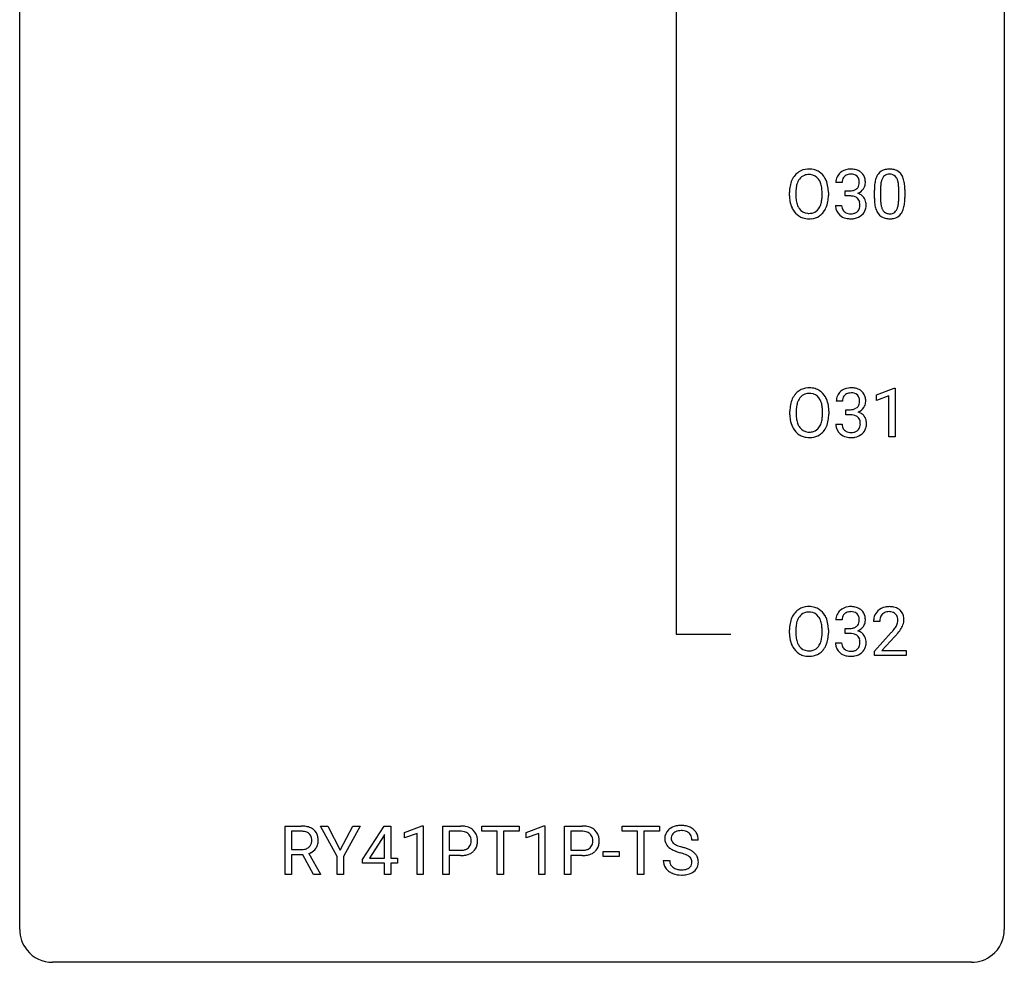
# Model space of a CAD drawing. Extents: x 3 to 27, y -3 to 182.
# Drawn here: x 3 to 27, y -3 to 20 of the extents above; entities that cross this region are included whole.
import ezdxf

# ---------------------------------------------------------------- set-up
doc = ezdxf.new("R2010")
doc.units = 0
doc.layers.add('DEFAULT_255_1_234', color=255, linetype='CONTINUOUS')
doc.layers.add('DEFAULT_255_2_778', color=255, linetype='CONTINUOUS')

msp = doc.modelspace()

# ---------------------------------------------------------------- linework, layer by layer
at = {"layer": 'DEFAULT_255_1_234'}
for p, q in [((22.667, 16.086), (22.518, 16.086)), ((21.396, 15.76), (21.396, 15.845)), ((21.55, 15.857), (21.55, 15.771)), ((22.183, 15.759), (22.183, 15.846)), ((22.337, 15.845), (22.337, 15.771)), ((22.746, 15.759), (22.746, 15.881)), ((22.746, 15.881), (22.857, 15.881)), ((22.857, 15.759), (22.746, 15.759)), ((23.448, 15.702), (23.448, 15.901)), ((23.597, 15.937), (23.597, 15.699)), ((24.038, 15.682), (24.038, 15.926)), ((24.186, 15.915), (24.186, 15.722)), ((22.508, 15.532), (22.657, 15.532)), ((23.502, 10.947), (23.927, 11.107)), ((23.927, 11.107), (23.951, 11.107)), ((23.951, 11.107), (23.951, 9.932)), ((22.676, 10.795), (22.527, 10.795)), ((23.502, 10.812), (23.502, 10.947)), ((23.801, 10.922), (23.502, 10.812)), ((23.801, 9.932), (23.801, 10.922)), ((21.405, 10.469), (21.405, 10.553)), ((21.559, 10.565), (21.559, 10.479)), ((22.192, 10.468), (22.192, 10.554)), ((22.346, 10.553), (22.346, 10.479)), ((22.755, 10.468), (22.755, 10.589)), ((22.755, 10.589), (22.866, 10.589)), ((22.517, 10.24), (22.666, 10.24)), ((22.866, 10.468), (22.755, 10.468)), ((23.951, 9.932), (23.801, 9.932)), ((22.667, 5.503), (22.518, 5.503)), ((21.396, 5.177), (21.396, 5.261)), ((21.55, 5.273), (21.55, 5.187)), ((22.183, 5.176), (22.183, 5.263)), ((22.337, 5.261), (22.337, 5.187)), ((22.746, 5.176), (22.746, 5.297)), ((22.746, 5.297), (22.857, 5.297)), ((23.579, 5.465), (23.431, 5.465)), ((22.857, 5.176), (22.746, 5.176)), ((23.453, 4.747), (23.858, 5.197)), ((23.945, 5.101), (23.632, 4.762)), ((22.508, 4.949), (22.657, 4.949)), ((23.453, 4.64), (23.453, 4.747)), ((24.219, 4.64), (23.453, 4.64)), ((23.632, 4.762), (24.219, 4.762)), ((24.219, 4.762), (24.219, 4.64)), ((9.201, -0.651), (9.201, 0.518)), ((9.201, 0.518), (9.588, 0.518)), ((10.455, -0.215), (10.052, 0.518)), ((10.052, 0.518), (10.229, 0.518)), ((10.229, 0.518), (10.532, -0.069)), ((10.532, -0.069), (10.838, 0.518)), ((11.013, 0.518), (10.61, -0.215)), ((10.838, 0.518), (11.013, 0.518)), ((11.071, -0.292), (11.594, 0.518)), ((11.594, 0.518), (11.752, 0.518)), ((11.752, 0.518), (11.752, -0.259)), ((12.088, 0.364), (12.514, 0.524)), ((12.514, 0.524), (12.537, 0.524)), ((12.537, 0.524), (12.537, -0.651)), ((13.011, -0.651), (13.011, 0.518)), ((13.011, 0.518), (13.442, 0.518)), ((13.952, 0.391), (13.952, 0.518)), ((13.952, 0.518), (14.857, 0.518)), ((14.857, 0.518), (14.857, 0.391)), ((15.031, 0.364), (15.457, 0.524)), ((15.457, 0.524), (15.48, 0.524)), ((15.48, 0.524), (15.48, -0.651)), ((15.954, -0.651), (15.954, 0.518)), ((15.954, 0.518), (16.385, 0.518)), ((17.349, 0.391), (17.349, 0.518)), ((17.349, 0.518), (18.253, 0.518)), ((18.253, 0.518), (18.253, 0.391)), ((9.356, 0.391), (9.356, -0.052)), ((9.592, 0.391), (9.356, 0.391)), ((11.585, 0.283), (11.239, -0.259)), ((11.603, 0.315), (11.585, 0.283)), ((11.603, -0.259), (11.603, 0.315)), ((12.088, 0.229), (12.088, 0.364)), ((12.388, 0.339), (12.088, 0.229)), ((12.388, -0.651), (12.388, 0.339)), ((13.165, 0.391), (13.165, -0.067)), ((13.451, 0.391), (13.165, 0.391)), ((14.327, 0.391), (13.952, 0.391)), ((14.327, -0.651), (14.327, 0.391)), ((14.857, 0.391), (14.481, 0.391)), ((14.481, 0.391), (14.481, -0.651)), ((15.031, 0.229), (15.031, 0.364)), ((15.331, 0.339), (15.031, 0.229)), ((15.331, -0.651), (15.331, 0.339)), ((16.108, 0.391), (16.108, -0.067)), ((16.394, 0.391), (16.108, 0.391)), ((17.724, 0.391), (17.349, 0.391)), ((17.724, -0.651), (17.724, 0.391)), ((18.253, 0.391), (17.877, 0.391)), ((17.877, 0.391), (17.877, -0.651)), ((19.19, 0.18), (19.035, 0.18)), ((9.356, -0.052), (9.593, -0.052)), ((9.63, -0.178), (9.356, -0.178)), ((9.356, -0.178), (9.356, -0.651)), ((9.884, -0.651), (9.63, -0.178)), ((9.775, -0.145), (10.05, -0.642)), ((10.455, -0.651), (10.455, -0.215)), ((10.61, -0.215), (10.61, -0.651)), ((13.165, -0.067), (13.442, -0.067)), ((13.441, -0.193), (13.165, -0.193)), ((13.165, -0.193), (13.165, -0.651)), ((16.108, -0.067), (16.385, -0.067)), ((16.384, -0.193), (16.108, -0.193)), ((16.108, -0.193), (16.108, -0.651)), ((16.886, -0.215), (16.886, -0.094)), ((16.886, -0.094), (17.277, -0.094)), ((17.277, -0.215), (16.886, -0.215)), ((17.277, -0.094), (17.277, -0.215)), ((11.071, -0.38), (11.071, -0.292)), ((11.603, -0.38), (11.071, -0.38)), ((11.239, -0.259), (11.603, -0.259)), ((11.603, -0.651), (11.603, -0.38)), ((11.752, -0.259), (11.915, -0.259)), ((11.915, -0.38), (11.752, -0.38)), ((11.752, -0.38), (11.752, -0.651)), ((11.915, -0.259), (11.915, -0.38)), ((18.342, -0.312), (18.497, -0.312)), ((9.356, -0.651), (9.201, -0.651)), ((10.05, -0.651), (9.884, -0.651)), ((10.05, -0.642), (10.05, -0.651)), ((10.61, -0.651), (10.455, -0.651)), ((11.752, -0.651), (11.603, -0.651)), ((12.537, -0.651), (12.388, -0.651)), ((13.165, -0.651), (13.011, -0.651)), ((14.481, -0.651), (14.327, -0.651)), ((15.48, -0.651), (15.331, -0.651)), ((16.108, -0.651), (15.954, -0.651)), ((17.877, -0.651), (17.724, -0.651))]:
    msp.add_line(p, q, dxfattribs=at)
for centre, radius, start, end in [((21.904, 15.943), 0.491, 139.6258, 156.038), ((21.845, 15.99), 0.416, 122.6416, 139.3431), ((21.855, 15.972), 0.437, 93.0224, 122.4558), ((21.853, 16.007), 0.269, 110.8228, 143.9179), ((21.862, 15.969), 0.308, 89.3038, 109.9046), ((21.866, 15.876), 0.534, 89.9753, 93.6342), ((21.87, 15.915), 0.494, 73.7464, 90.4233), ((21.867, 15.903), 0.374, 84.3852, 90.0758), ((21.883, 16.007), 0.269, 36.1437, 85.6627), ((21.887, 15.983), 0.424, 57.6628, 73.4518), ((21.886, 15.986), 0.422, 29.144, 57.4147), ((22.828, 16.09), 0.31, 155.3484, 180.7485), ((22.824, 16.087), 0.307, 131.5745, 154.4798), ((22.855, 16.056), 0.352, 96.9875, 131.9691), ((22.851, 16.1), 0.183, 133.8349, 173.5344), ((22.856, 16.094), 0.191, 103.2932, 133.5619), ((22.877, 15.931), 0.478, 89.8596, 97.7825), ((22.876, 16.014), 0.273, 89.5325, 103.5319), ((22.882, 15.905), 0.504, 78.3655, 90.4132), ((22.882, 15.986), 0.301, 76.1117, 90.7026), ((22.92, 16.125), 0.157, 13.9577, 77.6713), ((22.917, 16.071), 0.334, 56.6229, 78.6387), ((22.939, 16.109), 0.291, 47.0254, 56.0854), ((22.941, 16.113), 0.287, 10.9208, 46.7778), ((23.9, 16.041), 0.437, 148.7922, 164.5684), ((23.805, 16.094), 0.328, 144.5884, 148.1176), ((23.771, 16.118), 0.286, 101.6441, 144.5142), ((23.902, 16.052), 0.292, 149.4209, 163.6286), ((23.796, 16.116), 0.168, 105.7981, 149.7388), ((23.813, 15.949), 0.46, 89.5284, 102.582), ((23.814, 16.05), 0.237, 89.3807, 105.6763), ((23.821, 15.945), 0.464, 77.0438, 90.5081), ((23.818, 16.024), 0.263, 81.106, 90.2185), ((23.836, 16.112), 0.173, 30.7408, 82.4657), ((23.861, 16.109), 0.295, 48.2779, 77.4995), ((23.783, 16.078), 0.236, 24.2871, 31.3936), ((23.869, 16.122), 0.281, 36.3142, 47.6306), ((23.782, 16.063), 0.386, 18.2932, 35.6769), ((22.222, 15.849), 0.826, 169.5254, 180.2765), ((22.032, 15.884), 0.633, 155.8315, 169.509), ((22.137, 15.876), 0.586, 163.0419, 174.314), ((21.946, 15.936), 0.386, 143.5289, 163.2981), ((21.814, 15.954), 0.355, 20.3231, 36.4993), ((21.651, 15.894), 0.529, 7.8928, 20.2962), ((21.351, 15.85), 0.832, 359.7056, 8.036), ((21.793, 15.927), 0.532, 24.0983, 29.7324), ((21.69, 15.884), 0.644, 8.6655, 23.8241), ((21.466, 15.848), 0.871, 359.7807, 8.8219), ((22.924, 16.087), 0.257, 172.5097, 180.1367), ((22.905, 16.068), 0.177, 311.7324, 354.2802), ((22.786, 16.086), 0.297, 359.1805, 15.0453), ((22.832, 16.081), 0.251, 353.0938, 0.1181), ((22.923, 16.11), 0.315, 325.2334, 332.8746), ((22.988, 16.079), 0.243, 332.355, 359.7179), ((22.805, 16.081), 0.427, 359.6364, 11.6087), ((24.643, 15.906), 1.195, 173.7676, 180.2316), ((24.191, 15.957), 0.74, 164.3059, 173.9002), ((24.745, 15.927), 1.148, 177.8632, 179.5044), ((24.442, 15.941), 0.844, 172.0259, 178.0703), ((24.112, 15.989), 0.511, 163.3763, 172.1411), ((23.666, 16.028), 0.363, 12.0806, 23.8174), ((23.391, 15.967), 0.646, 4.8362, 12.2905), ((22.97, 15.929), 1.068, 359.809, 4.9408), ((23.527, 15.976), 0.654, 8.0247, 18.5605), ((23.111, 15.915), 1.075, 1.1274, 8.1718), ((22.225, 15.766), 0.829, 180.3724, 188.9252), ((22.378, 15.848), 0.828, 174.0509, 179.4177), ((22.327, 15.766), 0.778, 179.693, 188.7907), ((21.316, 15.767), 0.868, 353.403, 359.4848), ((21.472, 15.767), 0.864, 350.4877, 0.2625), ((22.854, 16.22), 0.339, 270.492, 281.8952), ((22.852, 15.304), 0.456, 84.0193, 89.3331), ((22.868, 15.44), 0.319, 71.901, 84.3554), ((22.878, 16.11), 0.226, 281.6692, 301.2943), ((22.904, 15.546), 0.207, 49.5089, 72.1836), ((22.895, 16.079), 0.191, 301.7833, 311.7545), ((22.911, 16.153), 0.357, 292.5402, 293.6925), ((22.95, 15.508), 0.331, 57.6435, 72.8625), ((22.938, 16.1), 0.297, 292.9802, 325.2392), ((22.985, 15.565), 0.263, 36.7249, 57.4698), ((22.984, 15.566), 0.263, 8.0545, 36.3561), ((22.962, 15.718), 1.225, 353.8442, 0.2288), ((22.787, 15.902), 1.399, 0.5424, 1.3863), ((22.025, 15.732), 0.626, 188.7215, 204.8241), ((22.061, 15.724), 0.508, 188.6331, 202.563), ((21.935, 15.673), 0.373, 202.8081, 216.1194), ((21.802, 15.666), 0.369, 323.6548, 342.659), ((21.599, 15.732), 0.582, 342.4092, 353.6451), ((21.702, 15.727), 0.632, 336.0278, 350.5787), ((22.904, 15.532), 0.396, 179.9755, 183.2323), ((22.8, 15.519), 0.291, 181.8183, 229.6455), ((22.886, 15.53), 0.229, 179.4465, 196.2869), ((22.922, 15.571), 0.176, 12.9498, 48.7551), ((22.823, 15.54), 0.278, 344.5987, 357.927), ((22.835, 15.549), 0.265, 359.5048, 13.424), ((22.733, 15.546), 0.367, 357.4749, 0.0231), ((22.861, 15.546), 0.389, 343.983, 0.5572), ((22.898, 15.551), 0.351, 359.8321, 8.587), ((24.801, 15.72), 1.353, 180.7449, 181.151), ((24.521, 15.71), 1.072, 180.8976, 188.0056), ((24.125, 15.652), 0.673, 187.8816, 198.2347), ((24.637, 15.696), 1.04, 179.7996, 185.246), ((24.233, 15.657), 0.634, 185.1412, 193.008), ((23.969, 15.595), 0.363, 192.7898, 205.2508), ((23.739, 15.562), 0.284, 328.6635, 343.3325), ((23.522, 15.63), 0.512, 343.0499, 351.9393), ((23.175, 15.681), 0.862, 351.8069, 357.7959), ((22.852, 15.697), 1.186, 357.5872, 359.2678), ((23.426, 15.666), 0.758, 344.4935, 353.9765), ((21.945, 15.698), 0.54, 205.1184, 209.647), ((21.858, 15.644), 0.437, 209.0633, 237.3493), ((21.85, 15.632), 0.423, 237.5352, 252.1858), ((21.854, 15.608), 0.269, 215.0756, 264.638), ((21.867, 15.691), 0.353, 263.8464, 270.0834), ((21.871, 15.666), 0.327, 269.3649, 287.5152), ((21.885, 15.64), 0.432, 275.8196, 302.1885), ((21.889, 15.601), 0.26, 288.063, 323.8113), ((21.897, 15.618), 0.407, 302.4806, 319.6144), ((21.836, 15.666), 0.484, 319.8877, 336.1328), ((22.841, 15.566), 0.354, 229.4223, 256.8556), ((22.838, 15.517), 0.179, 196.5661, 227.7059), ((22.854, 15.535), 0.203, 227.7652, 257.8763), ((22.877, 15.629), 0.3, 257.4584, 270.4266), ((22.881, 15.658), 0.329, 269.5962, 280.8789), ((22.904, 15.544), 0.212, 280.6346, 299.8596), ((22.911, 15.564), 0.354, 279.783, 311.6256), ((22.923, 15.507), 0.171, 300.3576, 314.5518), ((22.915, 15.513), 0.182, 315.0728, 345.0431), ((22.949, 15.522), 0.297, 311.636, 343.7652), ((23.876, 15.569), 0.41, 197.9694, 215.2624), ((23.774, 15.5), 0.287, 215.8618, 257.2789), ((23.864, 15.548), 0.248, 205.8005, 211.2538), ((23.812, 15.513), 0.185, 210.379, 238.4008), ((23.81, 15.518), 0.188, 239.6521, 265.9794), ((23.818, 15.585), 0.256, 265.1315, 270.0603), ((23.821, 15.552), 0.224, 269.3315, 287.2178), ((23.835, 15.502), 0.171, 287.7958, 329.0809), ((23.862, 15.5), 0.288, 280.5801, 324.9173), ((23.824, 15.526), 0.334, 324.9352, 328.616), ((23.725, 15.581), 0.447, 329.2804, 344.7473), ((21.864, 15.686), 0.478, 252.522, 270.4416), ((21.868, 15.755), 0.547, 269.9171, 276.3398), ((22.875, 15.704), 0.496, 256.6829, 270.4412), ((22.881, 15.708), 0.5, 269.7286, 280.3856), ((23.815, 15.655), 0.447, 256.6229, 270.5104), ((23.822, 15.667), 0.459, 269.5977, 281.6734), ((21.913, 10.651), 0.491, 139.6258, 156.038), ((21.854, 10.699), 0.416, 122.6416, 139.3431), ((21.864, 10.68), 0.437, 93.0224, 122.4558), ((21.862, 10.716), 0.269, 110.8228, 143.9179), ((21.871, 10.677), 0.308, 89.3038, 109.9046), ((21.875, 10.584), 0.534, 89.9753, 93.6342), ((21.879, 10.624), 0.494, 73.7464, 90.4233), ((21.876, 10.611), 0.374, 84.3852, 90.0758), ((21.892, 10.715), 0.269, 36.1437, 85.6627), ((21.896, 10.692), 0.424, 57.6628, 73.4518), ((21.896, 10.694), 0.422, 29.144, 57.4147), ((22.833, 10.796), 0.307, 131.5745, 154.4798), ((22.864, 10.764), 0.352, 96.9875, 131.9691), ((22.865, 10.802), 0.191, 103.2932, 133.5619), ((22.886, 10.64), 0.478, 89.8596, 97.7825), ((22.885, 10.722), 0.273, 89.5325, 103.5319), ((22.891, 10.613), 0.504, 78.3655, 90.4132), ((22.891, 10.695), 0.301, 76.1117, 90.7026), ((22.929, 10.833), 0.157, 13.9577, 77.6713), ((22.927, 10.779), 0.334, 56.6229, 78.6387), ((22.948, 10.817), 0.291, 47.0254, 56.0854), ((22.95, 10.821), 0.287, 10.9208, 46.7778), ((22.041, 10.592), 0.633, 155.8315, 169.509), ((22.146, 10.584), 0.586, 163.0419, 174.314), ((21.955, 10.644), 0.386, 143.5289, 163.2981), ((21.823, 10.662), 0.355, 20.3231, 36.4993), ((21.661, 10.602), 0.529, 7.8928, 20.2962), ((21.802, 10.636), 0.532, 24.0983, 29.7324), ((21.699, 10.593), 0.644, 8.6655, 23.8241), ((22.838, 10.799), 0.31, 155.3484, 180.7485), ((22.933, 10.795), 0.257, 172.5097, 180.1367), ((22.86, 10.808), 0.183, 133.8349, 173.5344), ((22.914, 10.777), 0.177, 311.7324, 354.2802), ((22.795, 10.794), 0.297, 359.1805, 15.0453), ((22.841, 10.789), 0.251, 353.0938, 0.1181), ((22.997, 10.788), 0.243, 332.355, 359.7179), ((22.814, 10.789), 0.427, 359.6364, 11.6087), ((22.231, 10.557), 0.826, 169.5254, 180.2765), ((22.387, 10.556), 0.828, 174.0509, 179.4177), ((22.336, 10.475), 0.778, 179.693, 188.7907), ((21.361, 10.559), 0.832, 359.7056, 8.036), ((21.482, 10.475), 0.864, 350.4877, 0.2625), ((21.475, 10.556), 0.871, 359.7807, 8.8219), ((22.863, 10.928), 0.339, 270.492, 281.8952), ((22.887, 10.818), 0.226, 281.6692, 301.2943), ((22.904, 10.787), 0.191, 301.7833, 311.7545), ((22.92, 10.861), 0.357, 292.5402, 293.6925), ((22.959, 10.216), 0.331, 57.6435, 72.8625), ((22.947, 10.808), 0.297, 292.9802, 325.2392), ((22.995, 10.273), 0.263, 36.7249, 57.4698), ((22.932, 10.819), 0.315, 325.2334, 332.8746), ((22.234, 10.474), 0.829, 180.3724, 188.9252), ((22.034, 10.44), 0.626, 188.7215, 204.8241), ((22.07, 10.432), 0.508, 188.6331, 202.563), ((21.811, 10.374), 0.369, 323.6548, 342.659), ((21.608, 10.44), 0.582, 342.4092, 353.6451), ((21.325, 10.476), 0.868, 353.403, 359.4848), ((21.711, 10.436), 0.632, 336.0278, 350.5787), ((22.913, 10.24), 0.396, 179.9755, 183.2323), ((22.896, 10.238), 0.229, 179.4465, 196.2869), ((22.861, 10.012), 0.456, 84.0193, 89.3331), ((22.877, 10.148), 0.319, 71.901, 84.3554), ((22.913, 10.254), 0.207, 49.5089, 72.1836), ((22.931, 10.279), 0.176, 12.9498, 48.7551), ((22.844, 10.257), 0.265, 359.5048, 13.424), ((22.742, 10.255), 0.367, 357.4749, 0.0231), ((22.993, 10.275), 0.263, 8.0545, 36.3561), ((22.87, 10.254), 0.389, 343.983, 0.5572), ((22.907, 10.259), 0.351, 359.8321, 8.587), ((21.955, 10.406), 0.54, 205.1184, 209.647), ((21.868, 10.352), 0.437, 209.0633, 237.3493), ((21.944, 10.382), 0.373, 202.8081, 216.1194), ((21.864, 10.317), 0.269, 215.0756, 264.638), ((21.876, 10.4), 0.353, 263.8464, 270.0834), ((21.88, 10.374), 0.327, 269.3649, 287.5152), ((21.898, 10.309), 0.26, 288.063, 323.8113), ((21.906, 10.327), 0.407, 302.4806, 319.6144), ((21.845, 10.375), 0.484, 319.8877, 336.1328), ((22.809, 10.227), 0.291, 181.8183, 229.6455), ((22.85, 10.274), 0.354, 229.4223, 256.8556), ((22.847, 10.225), 0.179, 196.5661, 227.7059), ((22.863, 10.243), 0.203, 227.7652, 257.8763), ((22.886, 10.338), 0.3, 257.4584, 270.4266), ((22.89, 10.366), 0.329, 269.5962, 280.8789), ((22.913, 10.252), 0.212, 280.6346, 299.8596), ((22.92, 10.273), 0.354, 279.783, 311.6256), ((22.932, 10.216), 0.171, 300.3576, 314.5518), ((22.924, 10.222), 0.182, 315.0728, 345.0431), ((22.832, 10.249), 0.278, 344.5987, 357.927), ((22.958, 10.23), 0.297, 311.636, 343.7652), ((21.859, 10.34), 0.423, 237.5352, 252.1858), ((21.873, 10.394), 0.478, 252.522, 270.4416), ((21.878, 10.463), 0.547, 269.9171, 276.3398), ((21.894, 10.349), 0.432, 275.8196, 302.1885), ((22.884, 10.412), 0.496, 256.6829, 270.4412), ((22.89, 10.416), 0.5, 269.7286, 280.3856), ((21.845, 5.407), 0.416, 122.6416, 139.3431), ((21.855, 5.389), 0.437, 93.0224, 122.4558), ((21.866, 5.292), 0.534, 89.9753, 93.6342), ((21.87, 5.332), 0.494, 73.7464, 90.4233), ((21.887, 5.4), 0.424, 57.6628, 73.4518), ((21.886, 5.402), 0.422, 29.144, 57.4147), ((22.824, 5.504), 0.307, 131.5745, 154.4798), ((22.855, 5.472), 0.352, 96.9875, 131.9691), ((22.877, 5.348), 0.478, 89.8596, 97.7825), ((22.882, 5.322), 0.504, 78.3655, 90.4132), ((22.917, 5.488), 0.334, 56.6229, 78.6387), ((22.939, 5.525), 0.291, 47.0254, 56.0854), ((22.941, 5.529), 0.287, 10.9208, 46.7778), ((23.757, 5.491), 0.324, 133.4541, 162.947), ((23.775, 5.472), 0.35, 100.7869, 133.4384), ((23.81, 5.317), 0.508, 89.6605, 101.3704), ((23.817, 5.323), 0.502, 78.2171, 90.413), ((23.852, 5.486), 0.336, 55.9268, 78.4889), ((23.872, 5.52), 0.297, 47.9292, 55.4054), ((23.882, 5.53), 0.283, 4.3348, 48.0561), ((22.032, 5.3), 0.633, 155.8315, 169.509), ((21.904, 5.36), 0.491, 139.6258, 156.038), ((21.946, 5.353), 0.386, 143.5289, 163.2981), ((21.853, 5.424), 0.269, 110.8228, 143.9179), ((21.862, 5.386), 0.308, 89.3038, 109.9046), ((21.867, 5.32), 0.374, 84.3852, 90.0758), ((21.883, 5.424), 0.269, 36.1437, 85.6627), ((21.814, 5.371), 0.355, 20.3231, 36.4993), ((21.651, 5.311), 0.529, 7.8928, 20.2962), ((21.793, 5.344), 0.532, 24.0983, 29.7324), ((21.69, 5.301), 0.644, 8.6655, 23.8241), ((22.828, 5.507), 0.31, 155.3484, 180.7485), ((22.924, 5.504), 0.257, 172.5097, 180.1367), ((22.851, 5.516), 0.183, 133.8349, 173.5344), ((22.856, 5.51), 0.191, 103.2932, 133.5619), ((22.876, 5.43), 0.273, 89.5325, 103.5319), ((22.882, 5.403), 0.301, 76.1117, 90.7026), ((22.92, 5.542), 0.157, 13.9577, 77.6713), ((22.786, 5.502), 0.297, 359.1805, 15.0453), ((22.832, 5.498), 0.251, 353.0938, 0.1181), ((22.988, 5.496), 0.243, 332.355, 359.7179), ((22.805, 5.498), 0.427, 359.6364, 11.6087), ((23.837, 5.469), 0.407, 163.2879, 180.5582), ((23.891, 5.47), 0.312, 165.9093, 178.8684), ((23.79, 5.497), 0.208, 136.1757, 166.3675), ((23.778, 5.507), 0.192, 129.7279, 135.7542), ((23.786, 5.494), 0.207, 102.1739, 129.2062), ((23.81, 5.391), 0.313, 89.5461, 102.5419), ((23.814, 5.445), 0.259, 82.1602, 90.1506), ((23.827, 5.518), 0.184, 43.4415, 83.1661), ((23.819, 5.511), 0.195, 16.1715, 43.5284), ((23.769, 5.497), 0.248, 359.4866, 15.934), ((23.748, 5.495), 0.269, 353.2249, 0.0169), ((23.815, 5.519), 0.35, 337.8914, 358.9968), ((23.772, 5.513), 0.393, 359.9252, 5.5968), ((22.222, 5.265), 0.826, 169.5254, 180.2765), ((22.378, 5.265), 0.828, 174.0509, 179.4177), ((22.137, 5.293), 0.586, 163.0419, 174.314), ((21.351, 5.267), 0.832, 359.7056, 8.036), ((21.466, 5.264), 0.871, 359.7807, 8.8219), ((22.854, 5.637), 0.339, 270.492, 281.8952), ((22.878, 5.526), 0.226, 281.6692, 301.2943), ((22.895, 5.495), 0.191, 301.7833, 311.7545), ((22.905, 5.485), 0.177, 311.7324, 354.2802), ((22.911, 5.57), 0.357, 292.5402, 293.6925), ((22.95, 4.924), 0.331, 57.6435, 72.8625), ((22.938, 5.516), 0.297, 292.9802, 325.2392), ((22.923, 5.527), 0.315, 325.2334, 332.8746), ((23.978, 5.465), 0.398, 178.4382, 180.0084), ((22.509, 6.39), 1.801, 318.5132, 320.7828), ((23.038, 5.96), 1.119, 320.7373, 323.9737), ((23.43, 5.676), 0.635, 323.8962, 328.6421), ((23.634, 5.549), 0.395, 328.8299, 331.7899), ((23.734, 5.498), 0.282, 331.4255, 352.9365), ((23.145, 5.879), 1.115, 319.6473, 327.0958), ((23.544, 5.623), 0.641, 326.9135, 338.3505), ((22.225, 5.182), 0.829, 180.3724, 188.9252), ((22.025, 5.149), 0.626, 188.7215, 204.8241), ((22.327, 5.183), 0.778, 179.693, 188.7907), ((22.061, 5.14), 0.508, 188.6331, 202.563), ((21.599, 5.149), 0.582, 342.4092, 353.6451), ((21.316, 5.184), 0.868, 353.403, 359.4848), ((21.702, 5.144), 0.632, 336.0278, 350.5787), ((21.472, 5.183), 0.864, 350.4877, 0.2625), ((22.852, 4.72), 0.456, 84.0193, 89.3331), ((22.868, 4.857), 0.319, 71.901, 84.3554), ((22.904, 4.963), 0.207, 49.5089, 72.1836), ((22.922, 4.988), 0.176, 12.9498, 48.7551), ((22.835, 4.965), 0.265, 359.5048, 13.424), ((22.985, 4.982), 0.263, 36.7249, 57.4698), ((22.984, 4.983), 0.263, 8.0545, 36.3561), ((22.898, 4.967), 0.351, 359.8321, 8.587), ((22.762, 6.195), 1.611, 317.2587, 319.9046), ((21.945, 5.115), 0.54, 205.1184, 209.647), ((21.858, 5.06), 0.437, 209.0633, 237.3493), ((21.935, 5.09), 0.373, 202.8081, 216.1194), ((21.854, 5.025), 0.269, 215.0756, 264.638), ((21.871, 5.082), 0.327, 269.3649, 287.5152), ((21.889, 5.018), 0.26, 288.063, 323.8113), ((21.802, 5.083), 0.369, 323.6548, 342.659), ((21.897, 5.035), 0.407, 302.4806, 319.6144), ((21.836, 5.083), 0.484, 319.8877, 336.1328), ((22.904, 4.949), 0.396, 179.9755, 183.2323), ((22.8, 4.935), 0.291, 181.8183, 229.6455), ((22.886, 4.947), 0.229, 179.4465, 196.2869), ((22.838, 4.933), 0.179, 196.5661, 227.7059), ((22.854, 4.952), 0.203, 227.7652, 257.8763), ((22.904, 4.96), 0.212, 280.6346, 299.8596), ((22.923, 4.924), 0.171, 300.3576, 314.5518), ((22.915, 4.93), 0.182, 315.0728, 345.0431), ((22.823, 4.957), 0.278, 344.5987, 357.927), ((22.733, 4.963), 0.367, 357.4749, 0.0231), ((22.949, 4.938), 0.297, 311.636, 343.7652), ((22.861, 4.963), 0.389, 343.983, 0.5572), ((21.85, 5.049), 0.423, 237.5352, 252.1858), ((21.864, 5.103), 0.478, 252.522, 270.4416), ((21.867, 5.108), 0.353, 263.8464, 270.0834), ((21.868, 5.171), 0.547, 269.9171, 276.3398), ((21.885, 5.057), 0.432, 275.8196, 302.1885), ((22.841, 4.982), 0.354, 229.4223, 256.8556), ((22.875, 5.121), 0.496, 256.6829, 270.4412), ((22.877, 5.046), 0.3, 257.4584, 270.4266), ((22.881, 5.075), 0.329, 269.5962, 280.8789), ((22.881, 5.125), 0.5, 269.7286, 280.3856), ((22.911, 4.981), 0.354, 279.783, 311.6256), ((9.592, -0.178), 0.696, 80.6536, 90.3427), ((9.634, 0.068), 0.446, 65.6987, 80.833), ((13.447, -0.088), 0.606, 78.8378, 90.3984), ((13.488, 0.114), 0.4, 58.9633, 79.0811), ((16.389, -0.088), 0.606, 78.8378, 90.3984), ((16.431, 0.114), 0.4, 58.9633, 79.0811), ((18.733, 0.142), 0.388, 101.9878, 128.8743), ((18.773, -0.03), 0.564, 89.5907, 102.3169), ((18.78, 0.002), 0.532, 77.2361, 90.3248), ((18.801, 0.099), 0.433, 63.8378, 77.0809), ((18.828, 0.15), 0.375, 45.9864, 64.1608), ((9.59, -0.068), 0.459, 84.5401, 89.7281), ((9.604, 0.067), 0.324, 72.3702, 84.8791), ((9.64, 0.174), 0.211, 48.781, 72.697), ((9.657, 0.196), 0.183, 43.5752, 48.2039), ((9.651, 0.193), 0.19, 12.4173, 43.1022), ((9.682, 0.178), 0.327, 50.0017, 65.4306), ((9.704, 0.207), 0.29, 11.6284, 49.5603), ((9.55, 0.17), 0.448, 359.5656, 12.3691), ((13.442, -0.032), 0.424, 87.8575, 88.8), ((13.448, 0.056), 0.336, 75.2762, 88.2915), ((13.478, 0.161), 0.226, 46.8629, 75.6677), ((13.492, 0.178), 0.203, 15.7442, 46.6203), ((13.518, 0.17), 0.336, 48.0198, 58.4472), ((13.527, 0.179), 0.324, 3.3375, 48.1767), ((16.385, -0.032), 0.424, 87.8575, 88.8), ((16.391, 0.056), 0.336, 75.2762, 88.2915), ((16.42, 0.161), 0.226, 46.8629, 75.6677), ((16.435, 0.178), 0.203, 15.7442, 46.6203), ((16.461, 0.17), 0.336, 48.0198, 58.4472), ((16.47, 0.179), 0.324, 3.3375, 48.1767), ((18.659, 0.22), 0.28, 132.4834, 181.0242), ((18.718, 0.164), 0.361, 129.2532, 133.4243), ((18.699, 0.228), 0.163, 127.7287, 176.7105), ((18.723, 0.198), 0.201, 114.0401, 127.9851), ((18.75, 0.134), 0.271, 99.0695, 113.7659), ((18.775, -0.011), 0.418, 89.6698, 99.231), ((18.777, -0.05), 0.457, 86.264, 90.0526), ((18.788, 0.071), 0.336, 73.7888, 86.6653), ((18.821, 0.181), 0.221, 48.5928, 74.1242), ((18.837, 0.201), 0.195, 14.9781, 48.2004), ((18.767, 0.182), 0.268, 359.4693, 14.9832), ((18.855, 0.18), 0.335, 32.2747, 45.6547), ((18.861, 0.182), 0.329, 359.6507, 32.613), ((9.634, 0.169), 0.215, 304.4416, 311.2106), ((9.647, 0.155), 0.195, 310.9876, 356.2716), ((9.553, 0.169), 0.29, 359.5239, 12.8809), ((9.572, 0.166), 0.272, 354.9348, 0.0609), ((9.697, 0.153), 0.3, 323.8609, 341.6142), ((9.658, 0.163), 0.341, 341.9983, 0.4822), ((13.507, 0.131), 0.188, 311.7855, 347.2861), ((13.43, 0.162), 0.268, 359.4672, 15.5934), ((13.408, 0.156), 0.289, 346.6893, 0.1059), ((13.333, 0.159), 0.365, 359.6351, 0.0053), ((13.552, 0.122), 0.295, 310.8832, 346.5426), ((13.416, 0.157), 0.435, 346.1878, 0.506), ((13.404, 0.161), 0.448, 359.9478, 4.6829), ((16.449, 0.131), 0.188, 311.7855, 347.2861), ((16.373, 0.162), 0.268, 359.4672, 15.5934), ((16.351, 0.156), 0.289, 346.6893, 0.1059), ((16.276, 0.159), 0.365, 359.6351, 0.0053), ((16.495, 0.122), 0.295, 310.8832, 346.5426), ((16.359, 0.157), 0.435, 346.1878, 0.506), ((16.347, 0.161), 0.448, 359.9478, 4.6829), ((18.66, 0.213), 0.28, 179.5062, 199.8695), ((18.653, 0.214), 0.274, 200.6782, 228.1764), ((18.701, 0.262), 0.342, 227.4065, 229.9881), ((18.767, 0.218), 0.232, 175.1779, 180.0582), ((18.682, 0.217), 0.147, 179.6142, 228.1246), ((18.727, 0.258), 0.207, 226.578, 230.88), ((18.774, 0.32), 0.285, 231.4635, 241.9261), ((18.893, 0.54), 0.536, 241.7179, 248.326), ((19.032, 0.884), 0.906, 248.2008, 252.4528), ((19.152, 1.256), 1.297, 252.3391, 254.3469), ((18.398, -1.442), 1.504, 71.0197, 74.4087), ((9.595, 0.307), 0.359, 269.5897, 281.8058), ((9.62, 0.192), 0.242, 281.5501, 303.9357), ((9.623, 0.255), 0.428, 290.8087, 297.2323), ((9.667, 0.176), 0.338, 296.7019, 323.6876), ((13.442, 0.563), 0.757, 269.897, 275.0189), ((13.445, 0.355), 0.423, 269.6593, 279.4154), ((13.465, 0.342), 0.535, 274.685, 287.0245), ((13.471, 0.206), 0.271, 279.205, 294.9901), ((13.5, 0.141), 0.2, 295.2888, 311.2911), ((13.521, 0.163), 0.347, 286.6925, 310.2288), ((16.385, 0.563), 0.757, 269.897, 275.0189), ((16.388, 0.355), 0.423, 269.6593, 279.4154), ((16.407, 0.342), 0.535, 274.685, 287.0245), ((16.413, 0.206), 0.271, 279.205, 294.9901), ((16.442, 0.141), 0.2, 295.2888, 311.2911), ((16.464, 0.163), 0.347, 286.6925, 310.2288), ((18.78, 0.362), 0.469, 230.4982, 241.8087), ((18.933, 0.642), 0.788, 241.6337, 249.0065), ((19.101, 1.075), 1.252, 248.9199, 254.144), ((18.314, -1.672), 1.604, 71.7183, 73.9259), ((18.494, -1.133), 1.037, 68.0063, 71.8053), ((18.666, -0.71), 0.58, 62.2515, 68.1221), ((18.568, -0.953), 0.986, 66.1847, 71.0864), ((18.804, -0.45), 0.285, 52.7386, 62.4979), ((18.723, -0.602), 0.603, 59.3536, 66.2692), ((18.886, -0.341), 0.149, 16.4723, 52.6262), ((18.812, -0.452), 0.428, 49.1021, 59.3294), ((18.894, -0.359), 0.304, 32.792, 49.2506), ((18.926, -0.336), 0.264, 31.1181, 32.4005), ((18.917, -0.339), 0.274, 8.1117, 30.7959), ((18.651, -0.316), 0.309, 179.2419, 215.2648), ((18.728, -0.315), 0.23, 179.3355, 199.1046), ((18.695, -0.324), 0.196, 199.8829, 232.7063), ((18.878, -0.364), 0.159, 306.3944, 355.3031), ((18.841, -0.354), 0.196, 359.4179, 16.1972), ((18.827, -0.356), 0.21, 354.366, 0.0699), ((18.917, -0.36), 0.276, 307.5917, 336.4316), ((18.899, -0.358), 0.293, 337.4731, 0.7537), ((18.836, -0.353), 0.356, 359.8389, 8.4707), ((18.678, -0.297), 0.342, 215.3403, 233.0843), ((18.734, -0.222), 0.436, 233.167, 246.4951), ((18.776, -0.134), 0.533, 246.1383, 248.0543), ((18.742, -0.264), 0.272, 232.3738, 255.5137), ((18.781, -0.115), 0.553, 248.2708, 270.4056), ((18.776, -0.14), 0.401, 255.2446, 267.5321), ((18.785, -0.017), 0.525, 267.1558, 270.0287), ((18.788, -0.061), 0.48, 269.7, 278.166), ((18.785, 0.089), 0.756, 269.9708, 272.8178), ((18.798, -0.091), 0.576, 272.4383, 284.6465), ((18.813, -0.234), 0.305, 278.0231, 290.6255), ((18.848, -0.327), 0.206, 290.662, 307.0371), ((18.848, -0.273), 0.387, 284.3734, 307.1424), ((18.871, -0.309), 0.345, 307.6552, 308.453)]:
    msp.add_arc(centre, radius, start, end, dxfattribs=at)
at = {"layer": 'DEFAULT_255_2_778'}
for p, q in [((2.779, -1.984), (2.779, 181.636)), ((26.591, 181.636), (26.591, -1.984)), ((18.654, 84.534), (18.654, 5.159)), ((18.654, 5.159), (19.977, 5.159)), ((25.797, -2.778), (3.572, -2.778))]:
    msp.add_line(p, q, dxfattribs=at)
for centre, start, end in [((3.57, -1.986), 179.854, 219.1684), ((25.8, -1.986), 309.1282, 0.1454), ((3.57, -1.987), 219.1313, 270.1451), ((25.799, -1.987), 269.8524, 309.1642)]:
    msp.add_arc(centre, 0.791, start, end, dxfattribs=at)

doc.saveas('drawing.dxf')
